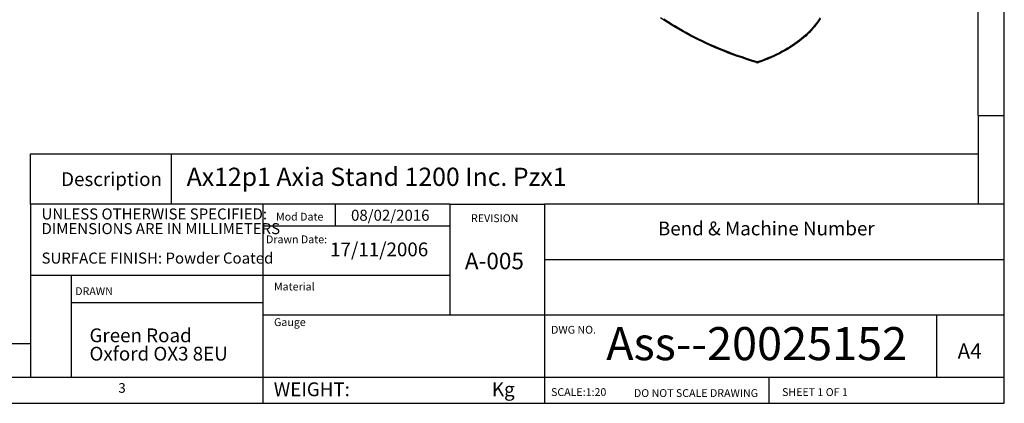
# Model space of a CAD drawing. Extents: x 5 to 292, y 5 to 205.
# Drawn here: x 103 to 292, y 5 to 79 of the extents above; entities that cross this region are included whole.
import ezdxf

# ---------------------------------------------------------------- set-up
doc = ezdxf.new("R2010")
doc.units = 0
doc.layers.get('0').update_dxf_attribs({"linetype": 'CONTINUOUS'})
doc.styles.add('SLDTEXTSTYLE0', font='TXT', dxfattribs={"width": 0.75})
doc.styles.add('SLDTEXTSTYLE1', font='TXT', dxfattribs={"width": 0.605})
doc.styles.add('SLDTEXTSTYLE2', font='TXT', dxfattribs={"width": 0.6875})

# ---------------------------------------------------------------- blocks, each defined once
blk = doc.blocks.new('SW_NOTE_0')
at = {"color": 0, "linetype": 'CONTINUOUS', "char_height": 2.1167, "attachment_point": 1, "style": 'SLDTEXTSTYLE1'}
for s, insert in [('UNLESS OTHERWISE SPECIFIED:', (0, 2.73)), ('DIMENSIONS ARE IN MILLIMETERS', (0, -0.09)), ('SURFACE FINISH: Powder Coated', (0, -5.74))]:
    blk.add_mtext(s, dxfattribs=dict(at, insert=insert))
blk = doc.blocks.new('SW_NOTE_1')
at = {"color": 0, "linetype": 'CONTINUOUS', "attachment_point": 1, "style": 'SLDTEXTSTYLE0'}
for s, insert, char_height in [('Green Road', (0, -0.12), 2.646), ('Oxford OX3 8EU', (0, -3.64), 2.6458)]:
    blk.add_mtext(s, dxfattribs=dict(at, insert=insert, char_height=char_height))

msp = doc.modelspace()

# ---------------------------------------------------------------- linework, layer by layer
at = {"color": 7, "linetype": 'CONTINUOUS'}
for p, q in [((292, 77.25), (292, 205)), ((287, 60.25), (287, 200)), ((292, 5), (292, 77.25)), ((244.29, 70.43), (244.29, 70.63)), ((244.78, 70.64), (244.78, 70.43)), ((287, 60.25), (292, 60.25)), ((287, 60.25), (287, 43.25)), ((104.8, 43.25), (104.8, 52.89)), ((104.8, 52.89), (287, 52.89)), ((131.92, 43.25), (131.92, 52.89)), ((185.4, 43.25), (104.8, 43.25)), ((104.8, 43.25), (104.8, 10)), ((149.45, 43.25), (149.45, 39)), ((163.42, 39), (163.42, 43.25)), ((185.4, 43.25), (203.6, 43.25)), ((185.4, 43.25), (185.4, 22)), ((292, 43.25), (203.6, 43.25)), ((203.6, 43.25), (203.6, 22)), ((185.4, 39), (149.45, 39)), ((149.45, 39), (149.45, 29.54)), ((203.6, 32.63), (292, 32.63)), ((185.4, 29.54), (104.8, 29.54)), ((112.6, 29.54), (112.6, 10)), ((149.45, 29.54), (149.45, 10)), ((112.6, 24.34), (149.45, 24.34)), ((149.45, 22), (292, 22)), ((203.6, 22), (203.6, 5)), ((279, 10), (279, 22)), ((10, 16.5), (104.8, 16.5)), ((10, 10), (159.4, 10)), ((149.45, 10), (149.45, 5)), ((159.4, 10), (292, 10)), ((246.72, 10), (246.72, 5)), ((5, 5), (292, 5))]:
    msp.add_line(p, q, dxfattribs=at)
at = {"color": 7, "linetype": 'CONTINUOUS', "flags": 128}
for points in [[(244.29, 70.43), (243.38, 70.71), (242.47, 71), (241.58, 71.3), (240.69, 71.61), (239.81, 71.93), (238.95, 72.25), (238.09, 72.59), (237.24, 72.93), (236.4, 73.28), (235.58, 73.64), (234.76, 74.01), (233.96, 74.39), (233.17, 74.77), (232.39, 75.17), (231.62, 75.57), (230.86, 75.98), (230.11, 76.39), (229.38, 76.81), (228.66, 77.24), (227.96, 77.68), (227.26, 78.12), (226.58, 78.58), (225.92, 79.03)], [(244.29, 70.63), (243.38, 70.91), (242.47, 71.2), (241.58, 71.5), (240.69, 71.81), (239.81, 72.13), (238.95, 72.46), (238.09, 72.79), (237.24, 73.14), (236.4, 73.49), (235.58, 73.85), (234.76, 74.22), (233.96, 74.59), (233.17, 74.98), (232.39, 75.37), (231.62, 75.77), (230.86, 76.18), (230.11, 76.59), (229.38, 77.02), (228.66, 77.45), (227.96, 77.88), (227.26, 78.33), (226.58, 78.78)], [(256.58, 79.03), (256.34, 78.65), (256.08, 78.27), (255.8, 77.89), (255.51, 77.52), (255.21, 77.15), (254.88, 76.79), (254.54, 76.43), (254.19, 76.08), (253.82, 75.73), (253.43, 75.39), (253.03, 75.05), (252.61, 74.72), (252.18, 74.4), (251.73, 74.08), (251.27, 73.77), (250.8, 73.46), (250.31, 73.17), (249.81, 72.88), (249.3, 72.6), (248.77, 72.32), (248.24, 72.06), (247.69, 71.8), (247.13, 71.55), (246.56, 71.31), (245.97, 71.08), (245.38, 70.85), (244.78, 70.64)], [(256.58, 78.83), (256.34, 78.44), (256.08, 78.06), (255.8, 77.69), (255.51, 77.31), (255.21, 76.95), (254.88, 76.58), (254.54, 76.22), (254.19, 75.87), (253.82, 75.52), (253.43, 75.18), (253.03, 74.84), (252.61, 74.51), (252.18, 74.19), (251.73, 73.87), (251.27, 73.56), (250.8, 73.26), (250.31, 72.96), (249.81, 72.67), (249.3, 72.39), (248.77, 72.12), (248.24, 71.85), (247.69, 71.6), (247.13, 71.35), (246.56, 71.1), (245.97, 70.87), (245.38, 70.65), (244.78, 70.43)]]:
    msp.add_lwpolyline(points, dxfattribs=at)
at = {"color": 7, "linetype": 'CONTINUOUS'}
for centre in [(244.52, 71.42), (244.52, 71.21)]:
    msp.add_arc(centre, 0.822, 253.6358, 288.2824, dxfattribs=at)

# ---------------------------------------------------------------- block references
for name, p in [('SW_NOTE_0', (106.93, 39.68)), ('SW_NOTE_1', (116.15, 19.49))]:
    msp.add_blockref(name, p, dxfattribs=at)

# ---------------------------------------------------------------- texts
for s, insert, char_height, attachment_point, style in [('Description', (110.7, 49.36), 2.6458, 1, 'SLDTEXTSTYLE1'), ('Ax12p1 Axia Stand 1200 Inc. Pzx1', (134.83, 50.24), 3.5, 1, 'SLDTEXTSTYLE0'), ('Mod Date', (152.01, 41.58), 1.5, 1, 'SLDTEXTSTYLE0'), ('08/02/2016', (181.51, 42.16), 2.117, 3, 'SLDTEXTSTYLE0'), ('REVISION', (189.49, 41.28), 1.5, 1, 'SLDTEXTSTYLE0'), ('Bend & Machine Number', (225.42, 39.89), 2.6458, 1, 'SLDTEXTSTYLE1'), ('Drawn Date:', (150.08, 37.23), 1.5, 1, 'SLDTEXTSTYLE0'), ('17/11/2006', (171.83, 35.87), 2.646, 2, 'SLDTEXTSTYLE1'), ('A-005', (193.98, 33.91), 3.175, 2, 'SLDTEXTSTYLE1'), ('DRAWN', (113.41, 27.28), 1.5, 1, 'SLDTEXTSTYLE0'), ('Material', (151.62, 28.16), 1.5, 1, 'SLDTEXTSTYLE0'), ('Gauge', (151.62, 21.33), 1.5, 1, 'SLDTEXTSTYLE0'), ('DWG NO.', (204.87, 19.87), 1.5, 1, 'SLDTEXTSTYLE0'), ('Ass--20025152', (244.4, 19.63), 6.35, 2, 'SLDTEXTSTYLE0'), ('A4', (283.02, 16.48), 2.91, 1, 'SLDTEXTSTYLE0'), ('3', (121.71, 8.87), 1.85, 1, 'SLDTEXTSTYLE0'), ('WEIGHT:', (151.57, 9.01), 2.646, 1, 'SLDTEXTSTYLE0'), ('Kg', (193.51, 9.01), 2.646, 1, 'SLDTEXTSTYLE0'), ('SCALE:1:20', (204.87, 7.9), 1.5, 1, 'SLDTEXTSTYLE0'), ('DO NOT SCALE DRAWING', (220.81, 7.71), 1.5, 1, 'SLDTEXTSTYLE0'), ('SHEET 1 OF 1', (249.28, 7.9), 1.5, 1, 'SLDTEXTSTYLE2')]:
    msp.add_mtext(s, dxfattribs=dict(at, insert=insert, char_height=char_height, attachment_point=attachment_point, style=style))

doc.saveas('drawing.dxf')
